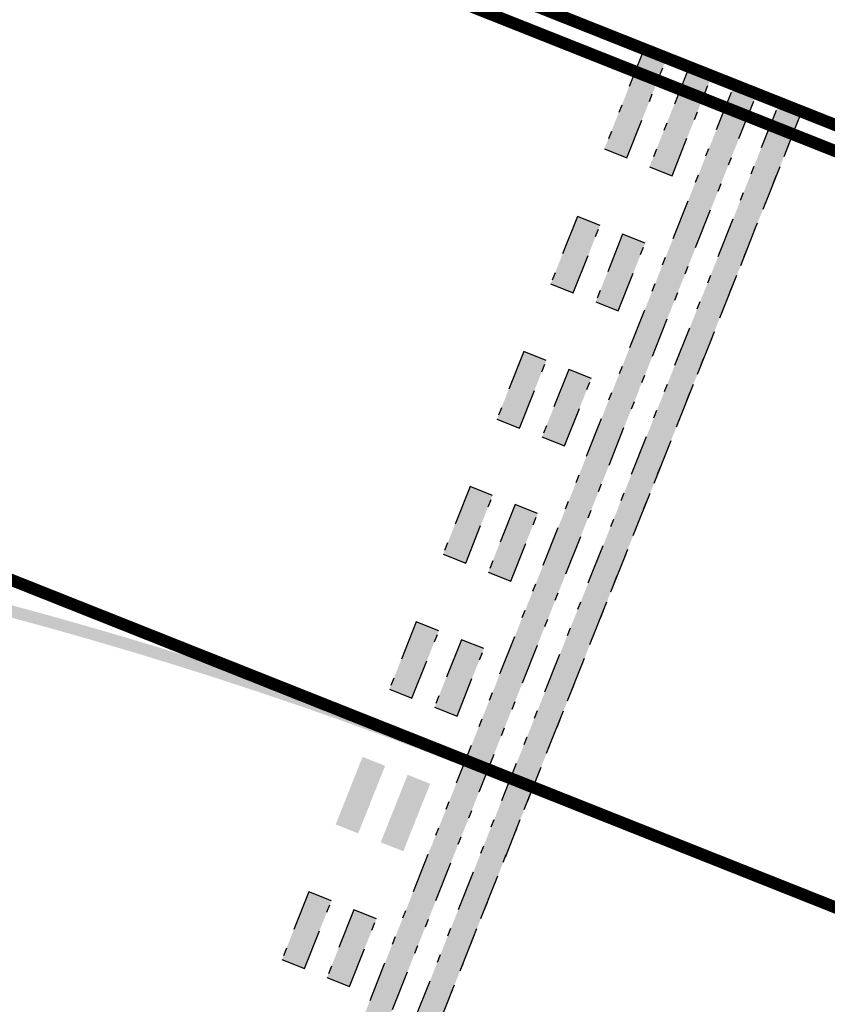
# Model space of a CAD drawing. Units: metres. Extents: x 329541 to 332178, y 7384474 to 7387295.
# Drawn here: x 330661 to 330671, y 7386844 to 7386856 of the extents above; entities that cross this region are included whole.
import ezdxf

# ---------------------------------------------------------------- set-up
doc = ezdxf.new("R2010")
doc.units = ezdxf.units.M
doc.linetypes.add('X-PMSP$0$X_BASE_Implantação Atual$0$DIVIDE', pattern=[1.25, 0.5, -0.25, 0, -0.25, 0, -0.25])
doc.linetypes.add('X-SINALIZACAO$0$CONTINUO', pattern=[0])
for name, color, linetype in [('000_17R_35L - TODA', 160, 'Continuous'), ('Hatch_GRAMA', 76, 'Continuous'), ('Pav. Flexível - PPD - Nova', 252, 'Continuous'), ('X-PMSP$0$X_BASE_Implantação Atual$0$1_CANALETA', 252, 'X-PMSP$0$X_BASE_Implantação Atual$0$DIVIDE'), ('X-PMSP$0$X_BASE_Implantação Atual$0$1_SINALIZ_AMARELA', 150, 'Continuous')]:
    doc.layers.add(name, color=color, linetype=linetype)
doc.layers.add('_SH_REMOÇÃO', color=10, linetype='X-SINALIZACAO$0$CONTINUO', lineweight=0)
doc.styles.get("Standard").update_dxf_attribs({"font": 'arial.ttf'})
doc.dimstyles.new('ISO-25', dxfattribs={"dimtxt": 2.5, "dimasz": 2.5, "dimexe": 1.25, "dimexo": 0.625, "dimtad": 1, "dimtxsty": 'Standard', "dimcen": 2.5, "dimadec": 0, "dimazin": 0, "dimtfac": 1, "dimtmove": 0, "dimatfit": 3, "dimfxl": 1, "dimarcsym": 0})

# ---------------------------------------------------------------- blocks, each defined once
blk = doc.blocks.new('*D7487')
at = {"layer": '000_17R_35L - TODA', "color": 0, "lineweight": -2, "transparency": 16777216}
for p, q in [((330582.1766465511, 7386856.010590103), (330658.5170609574, 7386905.937905814)), ((330658.8392889933, 7386903.161456807), (331686.6676362972, 7385331.580031795)), ((331604.9272176251, 7385275.13387583), (331689.082132325, 7385330.171944819))]:
    blk.add_line(p, q, dxfattribs=at)
at = {"layer": '000_17R_35L - TODA', "color": 0, "transparency": 16777216}
for points in [[(330659.1880003256, 7386903.389517145), (330658.490577661, 7386902.933396468), (330657.4709269614, 7386905.253724799)], [(331687.0163476295, 7385331.808092134), (331686.3189249649, 7385331.351971457), (331688.0359983291, 7385329.487763803)]]:
    blk.add_solid(points, dxfattribs=at)
at = {"layer": 'DEFPOINTS', "color": 0, "transparency": 16777216}
for p in [(330581.6535795531, 7386855.668499595), (331688.0359983291, 7385329.487763803), (331604.4041506271, 7385274.791785322)]:
    blk.add_point(p, dxfattribs=at)
at = {"layer": '000_17R_35L - TODA', "color": 0, "transparency": 16777216, "insert": (330867.6427209186, 7386597.019098395), "char_height": 10, "attachment_point": 5, "rotation": 303.18504603609153}
blk.add_mtext('TODA (17R-35L)', dxfattribs=at)
blk = doc.blocks.new('*D7496')
at = {"layer": '000_17R_35L - TODA', "color": 0, "lineweight": -2, "transparency": 16777216}
for p, q in [((330582.1766465511, 7386856.010590103), (330658.5170610328, 7386905.937905863)), ((330658.8392890692, 7386903.161456855), (331686.6676363731, 7385331.580031844)), ((331604.4041506271, 7385274.791785322), (331689.0821324005, 7385330.17194487))]:
    blk.add_line(p, q, dxfattribs=at)
at = {"layer": '000_17R_35L - TODA', "color": 0, "transparency": 16777216}
for points in [[(330659.188000401, 7386903.389517195), (330658.4905777369, 7386902.933396516), (330657.4709270373, 7386905.253724847)], [(331687.0163477049, 7385331.808092183), (331686.3189250408, 7385331.351971505), (331688.035998405, 7385329.487763854)]]:
    blk.add_solid(points, dxfattribs=at)
at = {"layer": 'DEFPOINTS', "color": 0, "transparency": 16777216}
for p in [(330581.6535795531, 7386855.668499595), (331688.035998405, 7385329.487763854), (331603.8810836291, 7385274.449694814)]:
    blk.add_point(p, dxfattribs=at)
at = {"layer": '000_17R_35L - TODA', "color": 0, "transparency": 16777216, "insert": (331514.5610946827, 7385607.860838456), "char_height": 10, "attachment_point": 5, "rotation": 303.18504603609153}
blk.add_mtext('TODA (35L-17R)', dxfattribs=at)
blk = doc.blocks.new('*D7506')
at = {"layer": '000_17R_35L - TODA', "color": 0, "lineweight": -2, "transparency": 16777216}
for p, q in [((330573.8390791416, 7386850.557746237), (330618.3680707319, 7386879.680106113)), ((330618.6902987678, 7386876.903657105), (331626.6080726264, 7385335.766116494)), ((331584.49357718, 7385305.235669719), (331629.0225686543, 7385334.358029518))]:
    blk.add_line(p, q, dxfattribs=at)
at = {"layer": '000_17R_35L - TODA', "color": 0, "transparency": 16777216}
for points in [[(330619.0390101001, 7386877.131717443), (330618.3415874355, 7386876.675596766), (330617.3219367359, 7386878.995925097)], [(331626.9567839587, 7385335.994176833), (331626.2593612941, 7385335.538056156), (331627.9764346583, 7385333.673848502)]]:
    blk.add_solid(points, dxfattribs=at)
at = {"layer": 'DEFPOINTS', "color": 0, "transparency": 16777216}
for p in [(330573.3160121436, 7386850.215655729), (331627.9764346583, 7385333.673848502), (331583.970510182, 7385304.893579211)]:
    blk.add_point(p, dxfattribs=at)
at = {"layer": '000_17R_35L - TODA', "color": 0, "transparency": 16777216, "insert": (331128.6583905942, 7386110.264960699), "char_height": 10, "attachment_point": 5, "rotation": 303.18504603609153}
blk.add_mtext('LDA (35L-17R)', dxfattribs=at)

msp = doc.modelspace()

# ---------------------------------------------------------------- hatches: boundary and pattern name
at = {"layer": '_SH_REMOÇÃO'}
h = msp.add_hatch(color=256, dxfattribs=at)
h.dxf.hatch_style = 1
edge = h.paths.add_edge_path(flags=17)
edge.add_line((330526.0541315421, 7386746.773105336), (330523.2346108393, 7386751.084239947))
edge.add_arc((330540.4330537294, 7386762.332175853), 20.54999999979078, 123.1850460512589, 213.1850460476124, ccw=False)
edge.add_arc((330545.9459106862, 7386753.902846568), 30.62200000003002, 33.18504605160092, 123.18504605106651, ccw=False)
edge.add_line((330571.5736828601, 7386770.663639433), (330571.6992189396, 7386770.745741155))
edge.add_arc((330545.9459106869, 7386753.902846566), 30.77200000084805, 33.1850460557776, 123.1850460533573)
edge.add_arc((330540.4330537293, 7386762.332175853), 20.69999999979079, 123.1850460510883, 213.1850460484535)
edge.add_line((330523.1090747598, 7386751.002138224), (330525.9285954626, 7386746.691003614))
edge.add_line((330525.9285954626, 7386746.691003614), (330526.0541315421, 7386746.773105336))
edge = h.paths.add_edge_path(flags=17)
edge.add_line((330525.8030593826, 7386746.608901893), (330522.9835386804, 7386750.920036502))
edge.add_arc((330540.4330537291, 7386762.332175853), 20.84999999979078, 123.1850460506524, 213.1850460494578, ccw=False)
edge.add_arc((330545.9459106853, 7386753.902846569), 30.9219999996956, 36.67141567185149, 123.18504605052081, ccw=False)
edge.add_line((330570.7476334537, 7386772.370240315), (330569.8159446431, 7386773.794821406))
edge.add_arc((330545.9459106867, 7386753.902846568), 31.07200000048054, 39.80596755477644, 123.18504605333)
edge.add_arc((330540.433053729, 7386762.332175853), 20.99999999979921, 123.1850460502228, 213.1850460502739)
edge.add_line((330522.8580026008, 7386750.83793478), (330525.6775233031, 7386746.526800171))
edge.add_line((330525.6775233031, 7386746.526800171), (330525.8030593826, 7386746.608901893))
edge = h.paths.add_edge_path()
edge.add_arc((330546.8578330111, 7386808.066427846), 50.04613529967143, 134.506172586014, 179.703688976811)
edge.add_line((330496.8123669638, 7386808.325245433), (330498.6733225526, 7386755.04462997))
edge.add_arc((330527.5986845282, 7386756.054918866), 28.94300000122178, 182.0003818275949, 213.1850460487643)
edge.add_line((330503.376079536, 7386740.213117943), (330504.7760593364, 7386738.072505404))
edge.add_line((330504.7760593364, 7386738.072505404), (330504.905974023, 7386738.1479121))
edge.add_line((330504.905974023, 7386738.1479121), (330503.5016156154, 7386740.295219665))
edge.add_arc((330527.5986845282, 7386756.054918866), 28.79300000122178, 182.0003818277215, 213.1850460482289, ccw=False)
edge.add_line((330498.8232311418, 7386755.049865893), (330496.9623805864, 7386808.327474167))
edge.add_arc((330546.8578330111, 7386808.066427846), 49.89613529972235, 134.5406586935244, 179.7002388942234, ccw=False)
edge.add_line((330511.8599237779, 7386843.630042217), (330511.7761878027, 7386843.758077119))
edge = h.paths.add_edge_path()
edge.add_arc((330546.8578330115, 7386808.066427846), 50.34613530019041, 134.4378291188469, 179.7105428232086)
edge.add_line((330496.5123401899, 7386808.320774471), (330498.3735053744, 7386755.034158123))
edge.add_arc((330527.5986845283, 7386756.054918866), 29.24300000118905, 182.0003818273415, 213.1850460481665)
edge.add_line((330503.125007377, 7386740.0489145), (330504.5162492176, 7386737.921662572))
edge.add_line((330504.5162492176, 7386737.921662572), (330504.6461510715, 7386737.99708889))
edge.add_line((330504.6461510715, 7386737.99708889), (330503.2505434565, 7386740.131016222))
edge.add_arc((330527.5986845281, 7386756.054918866), 29.09300000118906, 182.0003818274736, 213.1850460477591, ccw=False)
edge.add_line((330498.5234139635, 7386755.039394046), (330496.6623534985, 7386808.323012195))
edge.add_arc((330546.8578330114, 7386808.066427846), 50.19613530003562, 134.4718967028641, 179.7071235818139, ccw=False)
edge.add_line((330511.6924618875, 7386843.886096643), (330511.6087459364, 7386844.014100928))
edge = h.paths.add_edge_path()
edge.add_arc((330543.2428477337, 7386806.677506289), 36.07499999910011, 132.8215060241111, 182.0006187571962)
edge.add_line((330507.1898372484, 7386805.418117596), (330508.7544164719, 7386760.628298914))
edge.add_arc((330542.2321336745, 7386761.797728537), 33.49813598908626, 182.000618754519, 211.6420298877145)
edge.add_line((330513.7137525326, 7386744.224252734), (330513.8414538822, 7386744.302944317))
edge.add_arc((330542.2321336747, 7386761.797728537), 33.34813598926775, 182.00061875399, 211.6420298883297, ccw=False)
edge.add_line((330508.9043250394, 7386760.633535458), (330508.5127633483, 7386771.84370919))
edge.add_arc((330548.4117669123, 7386773.284243678), 39.92500000003801, 33.18504603733942, 182.0677386372482, ccw=False)
edge.add_line((330581.8252867408, 7386795.136985329), (330581.9508228204, 7386795.21908705))
edge.add_arc((330548.4117669121, 7386773.284243678), 40.07499999996508, 33.18504603651582, 177.0417564377646)
edge.add_line((330508.3901704031, 7386775.352440444), (330507.3397458159, 7386805.42335414))
edge.add_arc((330543.2428477341, 7386806.677506289), 35.92499999945964, 132.8621279418635, 182.0006187567066, ccw=False)
edge.add_line((330518.8053509259, 7386833.010268671), (330518.722069132, 7386833.137609117))
edge = h.paths.add_edge_path()
edge.add_arc((330646.6886506035, 7386797.003912163), 53.35646872767912, 68.65631710359872, 213.3853971451945, ccw=False)
edge.add_line((330666.1083486422, 7386846.700874677), (330666.1085952311, 7386846.7014949))
edge.add_line((330666.1085952311, 7386846.7014949), (330662.6775919293, 7386848.065599867))
edge.add_arc((330646.6886506016, 7386797.003912166), 53.50646872747037, 72.61310139206844, 213.3848354826125)
edge.add_line((330602.0110953916, 7386767.561455472), (330602.136632236, 7386767.643557695))
edge = h.paths.add_edge_path()
edge.add_arc((330592.1217656087, 7386826.696000853), 45.92499999756986, 68.31812477247752, 114.2951834413536, ccw=False)
edge.add_line((330609.0888863572, 7386869.37178366), (330653.971766689, 7386851.526856891))
edge.add_line((330653.971766689, 7386851.526856891), (330654.0272887907, 7386851.666506788))
edge.add_line((330654.0272887907, 7386851.666506788), (330609.1443042802, 7386869.511171083))
edge.add_arc((330592.1217656087, 7386826.696000849), 46.07499999927534, 68.31812477407222, 114.3243582771261)
edge.add_line((330573.1433907162, 7386868.680842297), (330573.2264873908, 7386868.553784905))
edge = h.paths.add_edge_path()
edge.add_line((330565.7362188695, 7386880.006637811), (330565.8191991922, 7386879.879758324))
edge.add_arc((330586.3198312919, 7386835.567338376), 48.82485512591168, 68.31812476289451, 114.82707876579241, ccw=False)
edge.add_line((330604.3583117025, 7386880.937810079), (330652.5268269935, 7386861.786878063))
edge.add_line((330652.5268269935, 7386861.786878063), (330652.5822447655, 7386861.926265547))
edge.add_line((330652.5822447655, 7386861.926265547), (330604.4137296255, 7386881.077197502))
edge.add_arc((330586.3198312919, 7386835.567338376), 48.97485512560523, 68.31812476281395, 114.8528597978954)
edge = h.paths.add_edge_path()
edge.add_arc((330586.3198312928, 7386835.567338377), 48.52485512520548, 68.31812476367247, 114.77503333856231, ccw=False)
edge.add_line((330604.2474758566, 7386880.659035233), (330652.4158833, 7386861.507830192))
edge.add_line((330652.4158833, 7386861.507830192), (330652.4714089195, 7386861.647490701))
edge.add_line((330652.4714089195, 7386861.647490701), (330604.3028937795, 7386880.798422656))
edge.add_arc((330586.3198312923, 7386835.567338377), 48.67485512516281, 68.3181247630798, 114.801137117115)
edge.add_line((330565.9021850179, 7386879.752870422), (330565.9851763991, 7386879.625974027))
at = {"layer": 'Hatch_GRAMA'}
h = msp.add_hatch(dxfattribs=at)
h.set_pattern_fill('GRASS', color=256, scale=0.1)
h.set_pattern_definition([(90, (0, 0), (-1.796051224, 1.796051224), [0.4762500000000001, -3.115852448]), (45, (0, 0), (-1.79605122421383, 1.796051224213831), [0.4762500000000001, -2.06375]), (135, (0, 0), (-1.796051224213831, -1.79605122421383), [0.4762500000000001, -2.06375])])
h.paths.add_polyline_path([(330562.3321082185, 7386879.499786618), (330565.2687336082, 7386880.124566608), (330593.2507109037, 7386881.505347129), (330629.304144509, 7386874.407004929), (330659.9496988841, 7386862.020097003), (330675.9012845582, 7386855.518401832), (330706.3091608937, 7386844.033526003), (330772.3197290538, 7386822.824327148), (330781.116400672, 7386819.898676818), (330794.1885789902, 7386815.210541622), (330842.5278999748, 7386846.824891103), (330877.0857404183, 7386793.98488113), (330883.0827951629, 7386784.815198407), (330913.5628852891, 7386738.210195156), (330914.4912183978, 7386736.994335443), (330915.4958560324, 7386736.003380929), (330919.1228838774, 7386733.965665696), (330922.2360054245, 7386733.457938977), (330924.9678905386, 7386733.788795635), (330928.1032277802, 7386735.173515616), (330943.5973853319, 7386745.306833621), (330957.2415150463, 7386751.399343639), (330986.1709060178, 7386749.372475654), (330983.1520622388, 7386753.812048401), (330980.1808043136, 7386752.394882413), (330976.9768500822, 7386751.930097601), (330974.3505515148, 7386752.071302048), (330970.756028654, 7386752.774028654), (330966.71289805, 7386755.092717398), (330959.2010363688, 7386761.786748249), (330956.3700601651, 7386764.757941056), (330952.5943535439, 7386768.71787228), (330948.4706710014, 7386773.762612858), (330944.7196952248, 7386778.977812831), (330939.7365000644, 7386786.20550328), (330933.649633678, 7386796.762919276), (330926.6684033901, 7386807.437436934), (330922.8183430927, 7386813.324298551), (330919.2792653007, 7386818.735658272), (330917.7432260857, 7386820.704541963), (330913.9896587084, 7386824.185648067), (330908.162779459, 7386826.674014602), (330904.2595778528, 7386826.221018353), (330900.2150334303, 7386827.05551025), (330895.7174747682, 7386827.983470452), (330892.9824059491, 7386830.866650078), (330888.9566798586, 7386835.110379289), (330882.7185239187, 7386844.648713221), (330879.1178904111, 7386850.154193541), (330876.9243998812, 7386853.508108598), (330874.5106006378, 7386857.198882516), (330873.2663495646, 7386858.52419857), (330869.1680720941, 7386862.889485491), (330864.1289485676, 7386868.256916121), (330855.4165528534, 7386875.157326834), (330853.3887747794, 7386876.252350628), (330843.9003317585, 7386880.804808537), (330832.7057967833, 7386884.514060366), (330820.7771014149, 7386889.367052761), (330806.1991005962, 7386895.385975405), (330791.7243343907, 7386901.561941479), (330778.2942739819, 7386906.456736997), (330762.971830437, 7386911.327830975), (330756.8832858336, 7386913.010745516), (330732.2816124737, 7386919.810812939), (330701.6629337405, 7386928.274020978), (330666.6069669211, 7386937.96372519), (330644.8585695052, 7386943.975128015), (330635.6922958599, 7386946.406242721), (330633.1615137857, 7386946.798863743), (330621.7122351447, 7386946.130565373), (330616.8515329963, 7386944.580846227), (330611.1737978825, 7386941.605751106), (330601.1008349038, 7386935.017942972), (330589.741785739, 7386927.589022939), (330572.9701088468, 7386925.337079326), (330546.9385267031, 7386913.123771186), (330478.1301894526, 7386884.353247857), (330489.9103141797, 7386749.355516321), (330490.8209140716, 7386739.812965857), (330494.0407714353, 7386731.796254465), (330503.6562238144, 7386717.09392952), (330523.8554424504, 7386685.776736848), (330530.4541166064, 7386675.107491832), (330531.0905380174, 7386668.17006781), (330533.3475873573, 7386635.675385821), (330539.8644761156, 7386570.973587371), (330545.8099517748, 7386507.496995855), (330551.4760445319, 7386508.032269132), (330550.051165368, 7386525.212067393), (330554.3761339685, 7386535.376797531), (330550.400502909, 7386582.065974761), (330546.8239553614, 7386616.276253022), (330541.0196264154, 7386683.360124395), (330530.2586193285, 7386698.901815409), (330520.0065325667, 7386715.489796685), (330511.1642989764, 7386729.009846117), (330502.6534201317, 7386742.273034507), (330501.2773801936, 7386745.7577221), (330498.1149964046, 7386760.820072601), (330497.4756236833, 7386777.491607482), (330496.3117582768, 7386807.086531204), (330497.7796788932, 7386819.894188666), (330499.9108475085, 7386825.144486625), (330502.7889948461, 7386831.785293198), (330513.0713204152, 7386847.529608912), (330507.4296231789, 7386856.115951227), (330556.4946689332, 7386888.425412354)])
h.paths.add_polyline_path([(330511.9751961331, 7386595.48307974), (330511.6457295012, 7386597.897378929), (330509.6156690511, 7386597.698472035), (330508.7919579514, 7386606.105336626), (330508.7582340713, 7386605.717703268), (330506.6310922597, 7386595.548908937), (330503.5865865269, 7386589.591752219), (330504.0041205398, 7386588.953329761), (330507.9649228313, 7386588.365023542), (330509.2963963278, 7386589.23581915), (330509.9774492979, 7386590.805059273), (330510.385965736, 7386592.757970748), (330510.794482176, 7386594.710882223)], flags=17)
h.paths.add_polyline_path([(330508.0318552193, 7386613.863008888), (330510.0612140085, 7386614.061934887), (330511.6457295012, 7386597.897378929), (330509.6156690511, 7386597.698472035)], flags=17)
h.paths.add_polyline_path([(330527.4172580739, 7386596.868084103), (330527.2618342919, 7386598.708272678), (330526.9725951139, 7386598.675384855), (330526.8376233196, 7386599.7060981), (330524.2699157826, 7386599.451867141), (330524.2825480871, 7386599.097396063), (330522.519788864, 7386598.899245888), (330522.7455192089, 7386596.349037454)], flags=17)
h.paths.add_polyline_path([(330501.9048698744, 7386628.107523068), (330500.177286444, 7386632.033306987), (330499.2619919114, 7386631.630521785), (330500.9237401967, 7386627.85434254), (330501.7235977406, 7386619.042588931), (330501.7692270001, 7386609.699079057), (330500.8901594903, 7386606.459420128), (330501.8552609818, 7386606.197543992), (330502.7698780027, 7386609.568214807), (330502.7233765784, 7386619.090318127)], flags=17)
h.paths.add_polyline_path([(330498.3683045037, 7386653.966920073), (330498.6775559522, 7386651.302282675), (330502.1833895229, 7386645.941754398), (330506.2366599301, 7386632.245680596), (330506.7191565337, 7386627.321279775), (330508.7266428959, 7386627.52804477), (330507.808358065, 7386636.443694567), (330505.098985285, 7386662.749060907), (330502.0361117829, 7386667.459167775), (330496.9454351956, 7386664.136289706)], flags=17)
h.paths.add_polyline_path([(330521.7488122344, 7386674.330148153), (330519.6468131841, 7386677.905534253), (330511.0911379431, 7386672.442552486), (330511.6687309577, 7386671.6573029), (330512.5154607884, 7386670.425088949), (330515.8978804337, 7386672.670112672), (330517.0507873201, 7386670.936522094)], flags=17)
h.paths.add_polyline_path([(330522.6276235368, 7386672.400945771), (330518.121013496, 7386669.327255952), (330518.6532598847, 7386668.52693345), (330520.887395372, 7386669.979854947), (330521.2139034679, 7386669.473647951), (330520.0178323986, 7386668.657855021), (330524.0828687139, 7386662.517619786)], flags=17)
h.paths.add_polyline_path([(330518.1910589603, 7386680.140304177), (330507.2323156963, 7386697.112868981), (330503.0157677708, 7386696.520006274), (330503.4441896061, 7386691.873956158), (330501.7355108634, 7386691.706771279), (330498.9417390827, 7386691.519329212), (330498.7041226597, 7386694.221297252), (330498.0114302322, 7386694.260547768), (330497.8656862645, 7386693.039033659), (330496.177645654, 7386693.275805742), (330496.3995298431, 7386694.757330817), (330495.3092380205, 7386712.129933097), (330496.9343019697, 7386712.974610636), (330492.6306741124, 7386719.555056798), (330492.4547916597, 7386719.430715062), (330496.5118843173, 7386675.990115798), (330500.983919459, 7386669.148906286)], flags=17)
edge = h.paths.add_edge_path(flags=17)
edge.add_arc((330537.4504748522, 7386922.25025258), 5.542007160689218, 124.4960442473184, 282.8338252058949)
edge.add_line((330538.6814884781, 7386916.846693678), (330575.2668347717, 7386933.275793362))
edge.add_arc((330573.1127935808, 7386938.172167714), 5.349240622628626, 293.7459305234689, 470.6807958217806)
edge.add_line((330571.2236488863, 7386943.1767164), (330534.3117627691, 7386926.81778253))
edge = h.paths.add_edge_path()
edge.add_arc((330626.0076399214, 7386788.527123191), 197.432094682299, 115.58224744098521, 123.5866505039688, ccw=False)
edge.add_line((330540.7552168787, 7386966.604231142), (330564.9518559825, 7386977.812738451))
edge.add_arc((330563.1430955575, 7386982.723421738), 5.233204049434854, 290.2203526693243, 356.2075275319138)
edge.add_arc((330582.6595740622, 7386976.665906044), 15.39348091195836, 112.31211703467201, 158.221111830785, ccw=False)
edge.add_arc((330634.282029223, 7386899.201305591), 108.2234839677048, 85.1367885105966, 122.0730133390575, ccw=False)
edge.add_arc((330640.9834646579, 7386895.231504781), 111.8310300506283, 63.684082233642016, 88.73264566112113, ccw=False)
edge.add_line((330690.5604229881, 7386995.472736242), (330698.9436443453, 7386992.091522986))
edge.add_line((330698.9436443453, 7386992.091522986), (330707.5359673208, 7386988.62597256))
edge.add_line((330707.5359673205, 7386988.625972559), (330715.8981885872, 7386985.270044643))
edge.add_line((330715.8981885874, 7386985.270044643), (330721.9795877364, 7386984.397440972))
edge.add_line((330721.9795877363, 7386984.397440971), (330729.9778319122, 7386983.249794341))
edge.add_line((330729.9778319118, 7386983.249794341), (330735.3342308624, 7386981.21735598))
edge.add_line((330735.3342308637, 7386981.21735598), (330742.7279038522, 7386980.912245077))
edge.add_line((330742.7279038518, 7386980.912245078), (330748.5439362744, 7386983.166856182))
edge.add_line((330748.5439362745, 7386983.166856181), (330684.4633980637, 7387015.119177127))
edge.add_line((330684.4633980637, 7387015.119177127), (330681.0824892274, 7387016.324294067))
edge.add_line((330681.0824892276, 7387016.324294068), (330676.1208785636, 7387018.061421733))
edge.add_line((330676.1208785643, 7387018.061421733), (330672.7870581081, 7387018.830825016))
edge.add_line((330672.7870581076, 7387018.830825017), (330668.3928613986, 7387019.942805615))
edge.add_line((330668.3928613983, 7387019.942805613), (330664.280789687, 7387020.68172041))
edge.add_line((330664.2807896876, 7387020.68172041), (330661.3378791511, 7387021.226144672))
edge.add_line((330661.3378791507, 7387021.226144673), (330656.6064459332, 7387021.877916632))
edge.add_line((330656.6064459328, 7387021.877916631), (330651.6693997061, 7387022.355994624))
edge.add_line((330651.6693997065, 7387022.355994625), (330648.3276288749, 7387022.719214689))
edge.add_line((330648.3276288745, 7387022.71921469), (330644.1826187472, 7387022.958523214))
edge.add_line((330644.1826187471, 7387022.958523214), (330639.1025359416, 7387023.180481715))
edge.add_line((330639.1025359419, 7387023.180481715), (330638.87466815, 7387023.184052068))
edge.add_line((330638.8746681503, 7387023.184052067), (330609.7232147701, 7387020.328826757))
edge.add_arc((330622.4296779393, 7386890.597605774), 130.3519999999998, 95.59396571506797, 105.3553223264473)
edge.add_line((330587.9119128127, 7387016.296324125), (330587.5475140615, 7387016.173533359))
edge.add_line((330587.5475140621, 7387016.173533358), (330581.8132745499, 7387014.398628668))
edge.add_line((330581.8132745487, 7387014.398628668), (330576.5137470568, 7387012.385156776))
edge.add_line((330576.5137470579, 7387012.385156776), (330570.3492905376, 7387009.854016223))
edge.add_line((330570.3492905368, 7387009.854016224), (330565.1140664666, 7387007.381505022))
edge.add_line((330565.1140664668, 7387007.38150502), (330561.4157965215, 7387005.659022423))
edge.add_line((330561.4157965215, 7387005.659022424), (330560.0150168724, 7387004.922314248))
edge.add_line((330560.0150168723, 7387004.922314249), (330558.9876115384, 7387004.362888857))
edge.add_line((330558.9876115386, 7387004.362888856), (330556.3529510638, 7387002.832589021))
edge.add_line((330556.352951064, 7387002.832589021), (330553.7151593393, 7387001.306609636))
edge.add_line((330553.7151593388, 7387001.306609635), (330552.9516222381, 7387000.890142602))
edge.add_arc((330622.4296779393, 7386890.597605774), 130.3520000000236, 122.208606158341, 122.5508121611279)
edge.add_line((330552.294129795, 7387000.47321176), (330492.9487484106, 7386962.592002224))
edge.add_line((330492.9487484108, 7386962.592002224), (330492.642176189, 7386962.364052655))
edge.add_line((330492.6421761896, 7386962.364052656), (330491.8507248035, 7386961.630948633))
edge.add_line((330491.8507248036, 7386961.630948633), (330491.3564455976, 7386961.165219568))
edge.add_line((330491.3564455977, 7386961.165219568), (330488.6651005535, 7386958.790340049))
edge.add_line((330488.6651005527, 7386958.79034005), (330485.2508237278, 7386958.707246976))
edge.add_line((330485.250823728, 7386958.707246976), (330479.814593304, 7386953.550279234))
edge.add_line((330479.8145933042, 7386953.550279234), (330474.0772531621, 7386940.188261598))
edge.add_line((330474.0772531612, 7386940.188261598), (330471.6632613265, 7386919.38999784))
edge.add_line((330471.6632613267, 7386919.389997839), (330474.423655932, 7386890.537912195))
edge.add_line((330474.4236559317, 7386890.537912196), (330486.2936830921, 7386893.528652579))
edge.add_line((330486.2936830922, 7386893.528652579), (330520.6880488791, 7386908.837735085))
edge.add_line((330520.6880488791, 7386908.837735085), (330513.0399634545, 7386933.856200854))
edge.add_arc((330528.235164322, 7386940.818315791), 16.71422070517867, 133.2225206183686, 204.6162349830471, ccw=False)
edge = h.paths.add_edge_path(flags=17)
edge.add_arc((330714.1272900713, 7386963.919042455), 73.61901123810388, 154.5496350201407, 166.7622988430785, ccw=False)
edge.add_arc((330644.9435489646, 7386996.844455886), 2.999999999999975, -25.45036497986085, 83.76863904600937)
edge.add_arc((330634.282029223, 7386899.201305591), 101.2234839677046, 83.76863904600877, 118.6516601322434)
edge.add_arc((330588.550730089, 7386984.632355962), 4.405118312483804, 129.5281537431646, 272.2395320095421)
edge.add_arc((330608.0865035903, 7386810.241084191), 171.0888265673965, 79.58952766924932, 96.49859399492328, ccw=False)
edge.add_arc((330639.544165862, 7386981.464140524), 3.00000000000001, 259.5895276692486, 346.7622988430778)
edge = h.paths.add_edge_path()
edge.add_line((331016.316727443, 7386790.690081389), (331027.8341927895, 7386805.035313001))
edge.add_line((331027.8341927894, 7386805.035313002), (331035.7266392659, 7386815.633332446))
edge.add_line((331035.7266392658, 7386815.633332444), (331007.8884132562, 7386834.510748663))
edge.add_arc((330995.329771999, 7386847.383041538), 17.98375361596917, -145.10972418131888, -45.70661984521951, ccw=False)
edge.add_arc((330978.9381187159, 7386835.952201182), 1.999999999999926, 34.89027581868368, 60.50850806307663)
edge.add_line((330979.9227073407, 7386837.693058798), (330950.787946794, 7386854.171002513))
edge.add_arc((330946.9078454504, 7386849.68983261), 5.927568652007665, 49.11176123432541, 185.9334398001575)
edge.add_line((330941.0120328323, 7386849.077081688), (330941.6885072133, 7386842.096221794))
edge.add_arc((330943.6791824182, 7386842.289126508), 2.000000000000087, 185.5349176349283, 261.1872941723806)
edge.add_arc((330944.0029198487, 7386842.337145556), 2.120215349472607, 252.7099452095212, 360.5592362230427)
edge.add_arc((330948.3219304994, 7386842.929503818), 2.271991388865112, 66.03237071077729, 194.5730242458092, ccw=False)
edge.add_line((330949.2448598578, 7386845.005592995), (330963.2660731506, 7386837.339085847))
edge.add_line((330963.2660731511, 7386837.339085846), (330967.3193013778, 7386832.04149361))
edge.add_arc((330965.7308936839, 7386830.82619077), 2.000000000000048, -28.426576634002117, 37.419878464052374, ccw=False)
edge.add_line((330967.4897494042, 7386829.874126404), (330961.1838056252, 7386818.224446309))
edge.add_line((330961.183805625, 7386818.224446309), (330966.9502008925, 7386815.103110438))
edge.add_line((330966.9502008924, 7386815.103110439), (330971.1053654652, 7386822.779413894))
edge.add_arc((330972.8642211852, 7386821.827349527), 1.999999999999838, 91.40118092930652, 151.5734233659922, ccw=False)
edge.add_line((330972.8153156186, 7386823.826751499), (330975.4976373957, 7386823.89236135))
edge.add_arc((330975.5465429621, 7386821.892959378), 2.000000000000134, 33.18504604042789, 91.40118092930271, ccw=False)
edge.add_line((330977.2203573554, 7386822.987649004), (330982.708761994, 7386814.595708069))
edge.add_arc((330984.3825763871, 7386815.690397696), 2, 213.1850460404181, 232.102796666274)
edge.add_line((330983.1540830198, 7386814.112169559), (330986.6658846055, 7386811.378581901))
edge.add_arc((330987.8943779725, 7386812.956810038), 2.000000000000131, 232.1027966662863, 268.5826551164042)
edge.add_line((330987.8449083481, 7386810.957421942), (330990.3658421216, 7386810.895048035))
edge.add_arc((330990.3163724983, 7386808.89565994), 1.999999999999847, -1.4173448835967974, 88.5826551164078, ccw=False)
edge.add_line((330992.3157605941, 7386808.846190317), (330992.1843242296, 7386803.533995039))
edge.add_arc((330994.1837123248, 7386803.484525414), 2.000000000000006, 178.5826551164069, 258.174080798034)
edge.add_line((330993.7738346324, 7386801.526975854), (331000.2789560512, 7386800.164913706))
edge.add_arc((331000.688833743, 7386802.122463265), 2.00000000000025, 258.1740807980226, 284.3537289349709)
edge.add_line((331001.1846489337, 7386800.184895899), (331002.9556450762, 7386800.638086228))
edge.add_arc((331003.4514602675, 7386798.700518862), 1.999999999999915, -10.531162012239122, 104.3537289349822, ccw=False)
edge.add_line((331005.4177715639, 7386798.334978321), (331004.6322131854, 7386794.109312118))
edge.add_line((331004.6322131857, 7386794.109312118), (331003.9031384663, 7386791.965026421))
edge.add_line((331003.9031384659, 7386791.965026421), (330993.4438400978, 7386795.521273629))
edge.add_line((330993.4438400973, 7386795.521273629), (330982.0646496835, 7386801.276407863))
edge.add_line((330982.0646496838, 7386801.276407863), (330968.8581901736, 7386808.783875694))
edge.add_line((330968.8581901737, 7386808.783875694), (330956.5735202629, 7386816.098301361))
edge.add_line((330956.5735202632, 7386816.098301361), (330951.9273575408, 7386818.858043419))
edge.add_line((330951.9273575399, 7386818.858043418), (330949.6392237897, 7386821.056552792))
edge.add_line((330949.6392237899, 7386821.056552792), (330947.6930797022, 7386824.356749323))
edge.add_line((330947.693079702, 7386824.356749324), (330945.3737848405, 7386828.115206389))
edge.add_line((330945.3737848416, 7386828.115206389), (330942.4413410372, 7386831.750270803))
edge.add_line((330942.4413410368, 7386831.750270804), (330939.1536920613, 7386835.291905102))
edge.add_line((330939.1536920606, 7386835.291905101), (330935.4472627307, 7386838.837265549))
edge.add_line((330935.4472627313, 7386838.83726555), (330926.894460169, 7386844.488351144))
edge.add_line((330926.8944601692, 7386844.488351143), (330919.1598621312, 7386847.695445515))
edge.add_line((330919.1598621308, 7386847.695445514), (330910.3472473886, 7386852.102292475))
edge.add_line((330910.3472473889, 7386852.102292475), (330902.9733140574, 7386854.568477417))
edge.add_line((330902.9733140582, 7386854.568477418), (330897.8820697112, 7386857.171504969))
edge.add_line((330897.8820697102, 7386857.171504969), (330894.3702550555, 7386860.468479589))
edge.add_line((330894.3702550555, 7386860.468479589), (330892.2504366526, 7386865.523320115))
edge.add_line((330892.2504366525, 7386865.523320115), (330890.4588738235, 7386872.148946607))
edge.add_line((330890.4588738239, 7386872.148946607), (330882.8779714177, 7386885.009882239))
edge.add_line((330882.8779714166, 7386885.009882239), (330875.6917013006, 7386893.421356183))
edge.add_line((330875.6917013007, 7386893.421356182), (330867.8164116595, 7386900.089553914))
edge.add_line((330867.8164116594, 7386900.089553914), (330867.3152936932, 7386899.445614887))
edge.add_line((330867.3152936934, 7386899.445614887), (330857.3193058249, 7386905.7821667))
edge.add_line((330857.3193058239, 7386905.782166699), (330840.0746081481, 7386913.449146513))
edge.add_line((330840.0746081487, 7386913.449146512), (330823.6113149679, 7386920.137847911))
edge.add_line((330823.6113149683, 7386920.137847912), (330823.6165458608, 7386920.150910909))
edge.add_line((330823.6165458602, 7386920.150910909), (330804.0459744805, 7386930.029532439))
edge.add_line((330804.0459744805, 7386930.029532439), (330804.2730543281, 7386930.810451461))
edge.add_line((330804.273054328, 7386930.81045146), (330776.2769983316, 7386942.683105282))
edge.add_line((330776.2769983323, 7386942.683105283), (330766.9780804077, 7386945.156301831))
edge.add_line((330766.9780804074, 7386945.156301831), (330749.4462865359, 7386949.819163943))
edge.add_line((330749.4462865361, 7386949.819163942), (330745.3321083953, 7386950.493245601))
edge.add_line((330745.3321083941, 7386950.493245601), (330724.6572647988, 7386953.880685909))
edge.add_line((330724.6572647992, 7386953.880685909), (330691.9603773252, 7386961.530697947))
edge.add_line((330691.9603773253, 7386961.530697947), (330672.1717038538, 7386965.254330016))
edge.add_line((330672.1717038536, 7386965.254330017), (330656.8416175267, 7386968.138990332))
edge.add_line((330656.8416175267, 7386968.138990331), (330644.2095852639, 7386970.51595817))
edge.add_line((330644.2095852644, 7386970.51595817), (330630.7786610124, 7386973.043253409))
edge.add_line((330630.778661011, 7386973.043253409), (330615.2565318767, 7386973.687916359))
edge.add_line((330615.2565318772, 7386973.687916358), (330601.6876427935, 7386974.787299396))
edge.add_line((330601.6876427934, 7386974.787299396), (330591.6473927873, 7386973.540088431))
edge.add_line((330591.6473927881, 7386973.540088432), (330585.7927770001, 7386968.602944063))
edge.add_line((330585.7927770005, 7386968.602944062), (330582.5017724516, 7386959.458040273))
edge.add_line((330582.5017724521, 7386959.458040275), (330584.2384793679, 7386951.517956456))
edge.add_line((330584.2384793679, 7386951.517956455), (330585.1237389034, 7386949.503798052))
edge.add_arc((330589.1234904248, 7386953.527206467), 5.673255459815171, 225.1689404585973, 354.7586764492821)
edge.add_line((330594.7730247126, 7386953.008949929), (330594.9009857008, 7386954.182996073))
edge.add_line((330594.9009857007, 7386954.182996073), (330596.6533958059, 7386957.49522702))
edge.add_line((330596.6533958061, 7386957.495227019), (330597.6461873654, 7386958.751469707))
edge.add_line((330597.6461873651, 7386958.751469707), (330599.1365899263, 7386960.215553866))
edge.add_line((330599.1365899256, 7386960.215553867), (330601.5407742471, 7386961.702282759))
edge.add_line((330601.5407742471, 7386961.70228276), (330604.6149743078, 7386962.64729273))
edge.add_line((330604.6149743079, 7386962.647292729), (330607.4445520337, 7386962.390468492))
edge.add_line((330607.4445520338, 7386962.390468492), (330612.7320137427, 7386960.82915365))
edge.add_line((330612.732013743, 7386960.82915365), (330617.4412709281, 7386959.438574663))
edge.add_line((330617.4412709272, 7386959.438574662), (330630.1785432462, 7386955.474103653))
edge.add_line((330630.1785432468, 7386955.474103654), (330649.226399919, 7386950.235463594))
edge.add_line((330649.2263999184, 7386950.235463594), (330672.7181091855, 7386943.777668719))
edge.add_line((330672.7181091857, 7386943.777668719), (330697.4073179007, 7386936.99068512))
edge.add_line((330697.4073179009, 7386936.990685119), (330717.3781404459, 7386931.465874138))
edge.add_line((330717.3781404458, 7386931.465874139), (330727.1563493587, 7386928.774799825))
edge.add_line((330727.156349358, 7386928.774799824), (330746.4628880261, 7386923.509187486))
edge.add_line((330746.4628880267, 7386923.509187487), (330757.6549690237, 7386920.464734516))
edge.add_line((330757.6549690239, 7386920.464734515), (330769.9545908488, 7386916.680482328))
edge.add_line((330769.9545908485, 7386916.680482329), (330779.8163318608, 7386913.130609421))
edge.add_line((330779.8163318611, 7386913.130609421), (330794.9807839677, 7386906.722564152))
edge.add_line((330794.9807839675, 7386906.722564152), (330809.0175697097, 7386900.300413582))
edge.add_line((330809.0175697101, 7386900.300413582), (330829.0123215864, 7386892.469150052))
edge.add_line((330829.0123215856, 7386892.469150053), (330839.1968366799, 7386889.063088413))
edge.add_line((330839.1968366802, 7386889.063088412), (330856.380724364, 7386881.934657831))
edge.add_line((330856.3807243642, 7386881.934657831), (330862.6777027771, 7386878.076622591))
edge.add_line((330862.677702777, 7386878.076622591), (330870.4332492478, 7386872.119249098))
edge.add_line((330870.4332492475, 7386872.119249099), (330875.4934159284, 7386867.044394589))
edge.add_line((330875.4934159275, 7386867.044394589), (330878.2190196046, 7386863.06433176))
edge.add_line((330878.2190196055, 7386863.06433176), (330879.7193050032, 7386860.610322203))
edge.add_line((330879.7193050028, 7386860.610322204), (330881.0846829409, 7386858.569275313))
edge.add_line((330881.084682941, 7386858.569275313), (330882.808967377, 7386856.208380962))
edge.add_line((330882.8089673769, 7386856.208380961), (330886.4960077482, 7386851.806214269))
edge.add_line((330886.4960077479, 7386851.80621427), (330889.3044798877, 7386848.73414289))
edge.add_line((330889.3044798879, 7386848.73414289), (330892.9288687231, 7386844.758014817))
edge.add_line((330892.9288687232, 7386844.758014817), (330894.5865041625, 7386843.063037237))
edge.add_line((330894.5865041626, 7386843.063037236), (330896.2167824951, 7386841.69184879))
edge.add_line((330896.2167824946, 7386841.691848791), (330899.2024022121, 7386839.759060334))
edge.add_line((330899.2024022121, 7386839.759060334), (330902.4275643706, 7386838.322686492))
edge.add_line((330902.4275643705, 7386838.322686492), (330906.2674340046, 7386836.728285983))
edge.add_line((330906.2674340043, 7386836.728285983), (330908.1978021746, 7386835.741070212))
edge.add_line((330908.1978021748, 7386835.741070212), (330912.364313838, 7386833.120195839))
edge.add_line((330912.3643138376, 7386833.12019584), (330924.1868281573, 7386824.284943309))
edge.add_line((330924.1868281577, 7386824.284943309), (330927.3284692916, 7386821.002217911))
edge.add_line((330927.3284692908, 7386821.00221791), (330928.8421712537, 7386818.687720656))
edge.add_line((330928.8421712544, 7386818.687720657), (330930.0354228026, 7386816.11004237))
edge.add_line((330930.0354228023, 7386816.11004237), (330931.6881021793, 7386813.427517474))
edge.add_line((330931.6881021797, 7386813.427517474), (330935.2681188037, 7386807.616660357))
edge.add_line((330935.2681188037, 7386807.616660357), (330939.5880454124, 7386800.604828034))
edge.add_line((330939.5880454122, 7386800.604828034), (330942.0567738157, 7386796.317393866))
edge.add_line((330942.0567738162, 7386796.317393865), (330950.1767959173, 7386783.129239681))
edge.add_line((330950.176795917, 7386783.129239682), (330955.8487465044, 7386775.076584227))
edge.add_line((330955.8487465045, 7386775.076584227), (330958.0636746444, 7386772.142391715))
edge.add_line((330958.0636746446, 7386772.142391715), (330960.2725768581, 7386769.722967586))
edge.add_line((330960.2725768574, 7386769.722967586), (330962.3219476898, 7386768.070130675))
edge.add_line((330962.3219476902, 7386768.070130674), (330964.892292016, 7386766.550146978))
edge.add_line((330964.8922920161, 7386766.550146978), (330968.5024821864, 7386765.178702366))
edge.add_line((330968.5024821871, 7386765.178702365), (330972.7745831643, 7386763.890566218))
edge.add_line((330972.7745831633, 7386763.890566218), (330974.7204508918, 7386763.739269863))
edge.add_line((330974.7204508925, 7386763.739269863), (330976.2861635176, 7386764.435567612))
edge.add_line((330976.2861635173, 7386764.435567613), (330982.8203033509, 7386768.774137447))
edge.add_line((330982.820303351, 7386768.774137447), (330982.8217058821, 7386768.771941231))
edge.add_line((330982.821705882, 7386768.771941231), (331016.3167274433, 7386790.690081389))
h.paths.add_polyline_path([(330691.424736679, 7386968.754339023), (330692.7207385362, 7386977.377828683), (330681.200656653, 7386980.748798962), (330672.9216553319, 7386982.016202347), (330666.7353810795, 7386987.350725533), (330660.1480624416, 7386991.138027476), (330656.780477206, 7386991.377067133), (330652.987463913, 7386990.695358301), (330649.9496233452, 7386987.680588214), (330649.7294809881, 7386982.910658852), (330650.7303005733, 7386978.974431158), (330653.8799499906, 7386975.819136564), (330658.1360886965, 7386975.018259508), (330673.4661750239, 7386972.133599191)], flags=17)
edge = h.paths.add_edge_path(flags=17)
edge.add_arc((332689.2110004121, 7389860.252201207), 3466.837906955688, 239.3557295558208, 240.5527973325459)
edge.add_arc((330993.6294823756, 7386854.485710986), 15.84841895666194, 236.3150523439553, 293.2970842745114)
edge.add_line((330999.8975124713, 7386839.929468952), (330986.9230868544, 7386848.727573849))
edge.add_line((330986.9230868549, 7386848.727573848), (330973.513643283, 7386857.807315393))
edge.add_line((330973.5136432827, 7386857.807315394), (330951.7112672425, 7386872.657496382))
edge.add_line((330951.7112672428, 7386872.657496382), (330946.0907842115, 7386876.524669682))
edge.add_line((330946.0907842114, 7386876.524669683), (330945.9050749602, 7386876.692630446))
edge.add_line((330945.9050749604, 7386876.692630445), (330945.2078541416, 7386877.16613266))
edge.add_line((330945.2078541411, 7386877.166132661), (330925.7431535769, 7386894.810446874))
edge.add_line((330925.7431535774, 7386894.810446875), (330775.977025013, 7386969.487962708))
edge.add_line((330775.9770250128, 7386969.487962709), (330775.2547734466, 7386955.887303124))
edge.add_arc((330681.8991821177, 7386656.77798256), 313.3395156697898, 56.94272354328331, 72.66623349225091, ccw=False)
edge.add_arc((331920.1339810736, 7388609.757760357), 1999.121089502173, 237.7311824392445, 240.0518895649967)
h.paths.add_polyline_path([(331027.9524477615, 7386804.530546054), (331034.7551294562, 7386800.403500229), (331040.6103831367, 7386796.851239319), (331035.7114703655, 7386789.533134709), (331029.924647138, 7386793.493488503), (331018.9817548526, 7386786.247114258), (331016.2350820879, 7386790.407408969)])
at = {"layer": 'Pav. Flexível - PPD - Nova'}
h = msp.add_hatch(color=256, dxfattribs=at)
h.dxf.hatch_style = 1
h.paths.add_polyline_path([(330536.4079435718, 7386826.077447854), (330573.3160121432, 7386850.215655728), (330626.7736591338, 7386769.298399332), (330589.1128352836, 7386744.667882755)])
edge = h.paths.add_edge_path()
edge.add_line((331606.5685466603, 7385270.340480477), (330573.3160121432, 7386850.215655728))
at = {"layer": 'X-PMSP$0$X_BASE_Implantação Atual$0$1_CANALETA'}
h = msp.add_hatch(color=256, dxfattribs=at)
h.paths.add_polyline_path([(330668.6260904756, 7386855.469545906), (330668.347315628, 7386855.580381752), (330667.8549219341, 7386854.34191079), (330668.1336967808, 7386854.231074945)])
h.paths.add_polyline_path([(330669.183640169, 7386855.247874213), (330668.9048653221, 7386855.35871006), (330668.4124716277, 7386854.120239099), (330668.6912464744, 7386854.009403253)])
h.paths.add_polyline_path([(330668.3587389362, 7386853.173078713), (330668.0799640895, 7386853.283914558), (330667.7474565515, 7386852.447590019), (330668.0262313985, 7386852.336754171)])
h.paths.add_polyline_path([(330667.8011892425, 7386853.394750404), (330667.5224143958, 7386853.505586249), (330667.1899068579, 7386852.66926171), (330667.4686817048, 7386852.558425863)])
h.paths.add_polyline_path([(330667.1361741666, 7386851.722101322), (330666.8573993205, 7386851.83293717), (330666.5248917814, 7386850.996612629), (330666.8036666287, 7386850.885776783)])
h.paths.add_polyline_path([(330667.6937238608, 7386851.50042963), (330667.4149490133, 7386851.611265478), (330667.0824414756, 7386850.774940936), (330667.3612163225, 7386850.664105089)])
h = msp.add_hatch(color=256, dxfattribs=at)
h.paths.add_polyline_path([(330670.2987395568, 7386854.80453083), (330670.0199647099, 7386854.915366677), (330669.6635166983, 7386854.018826942), (330669.925885725, 7386853.866727101)])
h.paths.add_polyline_path([(330669.7411898627, 7386855.026202522), (330669.4624150157, 7386855.137038369), (330669.1387786439, 7386854.323026627), (330669.4011476709, 7386854.170926784)])
h = msp.add_hatch(color=256, dxfattribs=at)
h.paths.add_polyline_path([(330670.0095449124, 7386854.077147089), (330669.7307700665, 7386854.187982934), (330663.6717438182, 7386838.948291305), (330663.9505186648, 7386838.83745546)])
h.paths.add_polyline_path([(330669.4519952195, 7386854.298818781), (330669.1732203728, 7386854.409654626), (330663.1141941253, 7386839.169962997), (330663.3929689712, 7386839.059127152)])
h = msp.add_hatch(color=256, dxfattribs=at)
h.paths.add_polyline_path([(330667.0287087846, 7386849.82778055), (330666.7499339379, 7386849.938616395), (330666.4174263997, 7386849.102291854), (330666.6962012469, 7386848.991456009)])
h.paths.add_polyline_path([(330666.4711590905, 7386850.049452242), (330666.1923842445, 7386850.160288088), (330665.8598767063, 7386849.323963547), (330666.138651553, 7386849.213127702)])
h.paths.add_polyline_path([(330665.806144015, 7386848.37680316), (330665.5273691676, 7386848.487639007), (330665.1948616293, 7386847.651314466), (330665.4736364776, 7386847.54047862)])
h.paths.add_polyline_path([(330666.3636937087, 7386848.155131469), (330666.0849188617, 7386848.265967315), (330665.7524113235, 7386847.429642774), (330666.0311861705, 7386847.318806928)])
h.paths.add_polyline_path([(330665.1411289393, 7386846.704154079), (330664.8623540929, 7386846.814989925), (330664.5298465539, 7386845.978665384), (330664.8086214006, 7386845.867829539)])
h.paths.add_polyline_path([(330665.6986786322, 7386846.482482387), (330665.4199037866, 7386846.593318233), (330665.0873962476, 7386845.756993692), (330665.3661710943, 7386845.646157848)])
h.paths.add_polyline_path([(330665.0336635566, 7386844.809833307), (330664.7548887102, 7386844.920669152), (330664.4223811719, 7386844.084344612), (330664.7011560191, 7386843.973508766)])
h.paths.add_polyline_path([(330664.4761138629, 7386845.031504998), (330664.1973390165, 7386845.142340844), (330663.8648314783, 7386844.306016304), (330664.1436063255, 7386844.195180458)])

# ---------------------------------------------------------------- linework, layer by layer
for p, q in [((330662.812264256, 7386838.410547556), (330669.4624150154, 7386855.137038368)), ((330663.0910391029, 7386838.29971171), (330669.7411898619, 7386855.026202521)), ((330663.3698139499, 7386838.188875863), (330670.0199647096, 7386854.915366675)), ((330663.6485887971, 7386838.078040018), (330670.3051071691, 7386854.820546678)), ((330663.9505186646, 7386838.837455459), (330670.2987395566, 7386854.804530828))]:
    msp.add_line(p, q, dxfattribs=at)
for points in [[(330668.3473156284, 7386855.580381752), (330667.8549219333, 7386854.341910789)], [(330667.8549219333, 7386854.341910789), (330668.1336967805, 7386854.231074943), (330668.6260904756, 7386855.469545906)], [(330668.9048653218, 7386855.358710059), (330668.4124716269, 7386854.120239098)], [(330668.4124716269, 7386854.120239098), (330668.6912464741, 7386854.009403252), (330669.1836401683, 7386855.247874212)], [(330667.1899068584, 7386852.669261709), (330667.4686817048, 7386852.558425863), (330667.8011892423, 7386853.394750403), (330667.5224143963, 7386853.505586248), (330667.1899068584, 7386852.669261709)], [(330667.7474565512, 7386852.447590017), (330668.026231399, 7386852.33675417), (330668.3587389359, 7386853.173078711), (330668.07996409, 7386853.283914557), (330667.7474565512, 7386852.447590017)], [(330666.524891782, 7386850.996612628), (330666.8036666284, 7386850.885776781), (330667.1361741671, 7386851.722101321), (330666.8573993194, 7386851.832937168), (330666.524891782, 7386850.996612628)], [(330667.0824414748, 7386850.774940936), (330667.361216323, 7386850.664105088), (330667.69372386, 7386851.500429629), (330667.414949013, 7386851.611265477), (330667.0824414748, 7386850.774940936)], [(330665.859876706, 7386849.323963546), (330666.138651552, 7386849.213127701), (330666.4711590909, 7386850.049452242), (330666.1923842442, 7386850.160288086), (330665.859876706, 7386849.323963546)], [(330666.4174264002, 7386849.102291853), (330666.6962012461, 7386848.991456009), (330667.0287087843, 7386849.827780548), (330666.7499339379, 7386849.938616395), (330666.4174264002, 7386849.102291853)], [(330665.1948616299, 7386847.651314466), (330665.4736364773, 7386847.540478619), (330665.806144015, 7386848.37680316), (330665.5273691681, 7386848.487639006), (330665.1948616299, 7386847.651314466)], [(330665.752411324, 7386847.429642773), (330666.0311861709, 7386847.318806927), (330666.3636937084, 7386848.155131467), (330666.0849188615, 7386848.265967314), (330665.752411324, 7386847.429642773)], [(330663.864831478, 7386844.306016302), (330664.1436063252, 7386844.195180456), (330664.4761138629, 7386845.031504998), (330664.1973390162, 7386845.142340843), (330663.864831478, 7386844.306016302)], [(330664.4223811717, 7386844.084344611), (330664.7011560181, 7386843.973508765), (330665.0336635571, 7386844.809833306), (330664.7548887099, 7386844.920669151), (330664.4223811717, 7386844.084344611)]]:
    msp.add_lwpolyline(points, dxfattribs=at)
at = {"layer": 'X-PMSP$0$X_BASE_Implantação Atual$0$1_SINALIZ_AMARELA', "const_width": 0.15}
for points in [[(330793.2854431421, 7386812.40178705), (330707.8361461688, 7386839.877424868), (330652.5544273504, 7386861.856299052)], [(330793.193610724, 7386812.116188019), (330707.7346974565, 7386839.59491789), (330652.4435921107, 7386861.577523964)], [(330774.8531949656, 7386803.547597941), (330653.999475499, 7386851.596550663)]]:
    msp.add_lwpolyline(points, dxfattribs=at)

# ---------------------------------------------------------------- dimensions: what is measured, and where the dimension line sits
at = {"layer": '000_17R_35L - TODA'}
for base, p2, text, picture, middle in [((331688.035998405, 7385329.487763854), (331603.8810836293, 7385274.449694812), 'TODA (35L-17R)', '*D7496', (331508.5490353955, 7385603.928897761)), ((331688.0359983291, 7385329.487763803), (331604.4041506271, 7385274.79178532), 'TODA (17R-35L)', '*D7487', (330861.6306616315, 7386593.0871577))]:
    dim = msp.add_linear_dim(base=base, p1=(330581.6535795527, 7386855.668499594), p2=p2, angle=303.1850460360915, text=text, dimstyle='ISO-25', override={"dimtxt": 10}, dxfattribs=at)
    dim.commit()
    dim.dimension.update_dxf_attribs({"geometry": picture, "text_midpoint": middle, "dimtype": 160})
at = {"layer": '000_17R_35L - TODA', "color": 3}
dim = msp.add_linear_dim(base=(331627.9764346583, 7385333.673848502), p1=(330573.3160121432, 7386850.215655728), p2=(331583.9705101821, 7385304.89357921), angle=303.1850460360915, text='LDA (35L-17R)', dimstyle='ISO-25', override={"dimtxt": 10}, dxfattribs=at)
dim.commit()
dim.dimension.update_dxf_attribs({"geometry": '*D7506', "text_midpoint": (331128.6583905942, 7386110.264960699)})

doc.saveas('drawing.dxf')
